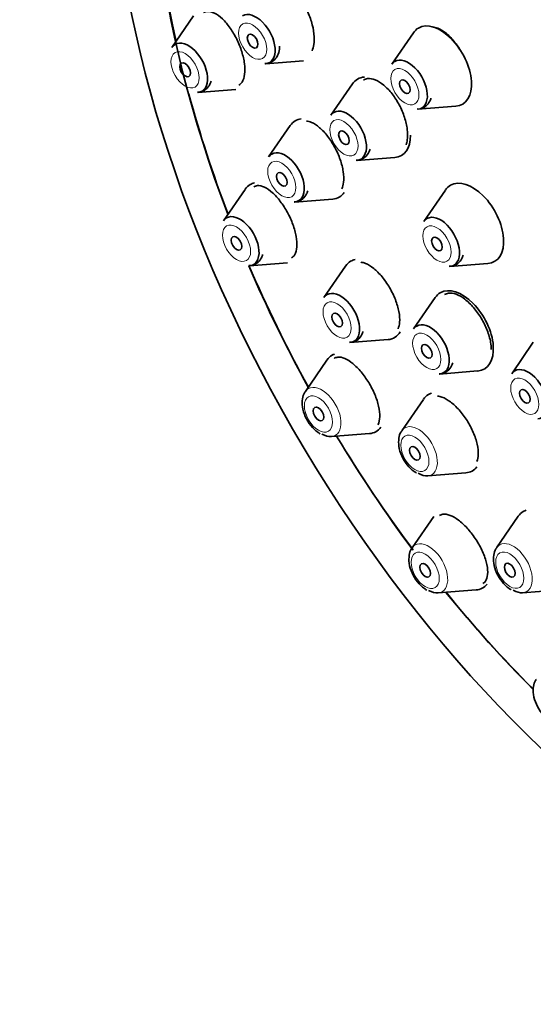
# Model space of a CAD drawing. Units: millimetres. Extents: x 0 to 1478, y 0 to 1758.
# Drawn here: x 257 to 277, y 574 to 613 of the extents above; entities that cross this region are included whole.
import ezdxf
from ezdxf import colors
from ezdxf.entities.mleader import LeaderData, LeaderLine
from ezdxf.math import Vec2, Vec3

# ---------------------------------------------------------------- set-up
doc = ezdxf.new("R2010")
doc.units = ezdxf.units.MM
doc.layers.add('DV5_Défaut', color=7, linetype='Continuous')
doc.layers.add('Défaut', color=7, linetype='Continuous')

# ---------------------------------------------------------------- blocks, each defined once
blk = doc.blocks.new('_DOT')
at = {"color": 0}
blk.add_line((0, 0), (-1, 0), dxfattribs=at)
at = {"color": 0, "const_width": 0.333}
blk.add_lwpolyline([(-0.1665, 0, 1), (0.1665, 0, 1)], format="xyb", close=True, dxfattribs=at)
blk = doc.blocks.new('SE4')
at = {"layer": 'DV5_Défaut', "color": 7, "linetype": 'Continuous', "lineweight": 35}
for p, q in [((263.588, 613.088), (262.727, 611.837)), ((272.333, 612.417), (271.473, 611.166)), ((266.45, 611.185), (267.964, 611.305)), ((263.762, 610.045), (265.275, 610.165)), ((269.909, 610.387), (269.049, 609.136)), ((272.507, 609.374), (274.02, 609.494)), ((267.436, 608.731), (266.575, 607.481)), ((270.083, 607.344), (271.596, 607.464)), ((265.636, 606.194), (264.776, 604.944)), ((267.61, 605.689), (269.123, 605.809)), ((273.612, 606.167), (272.751, 604.916)), ((265.81, 603.152), (267.324, 603.272)), ((269.637, 603.144), (268.777, 601.894)), ((273.786, 603.124), (275.299, 603.244)), ((273.203, 601.896), (272.343, 600.646)), ((269.811, 600.102), (271.325, 600.222)), ((277.106, 600.115), (276.246, 598.864)), ((268.895, 599.409), (268.035, 598.158)), ((273.378, 598.854), (274.891, 598.974)), ((272.731, 597.847), (271.871, 596.597)), ((269.069, 596.367), (270.582, 596.486)), ((272.905, 594.805), (274.419, 594.925)), ((273.142, 593.194), (272.282, 591.944)), ((276.507, 593.201), (275.646, 591.95)), ((273.316, 590.152), (274.829, 590.272)), ((276.681, 590.158), (278.194, 590.278))]:
    blk.add_line(p, q, dxfattribs=at)
for centre, major_axis in [((285.029, 606.776), (17.5, -30.311)), ((265.938, 612.084), (-0.15, 0.26)), ((263.249, 610.944), (0.15, -0.26)), ((271.994, 610.273), (-0.15, 0.26)), ((269.571, 608.243), (-0.15, 0.26)), ((267.097, 606.588), (-0.15, 0.26)), ((265.298, 604.051), (0.15, -0.26)), ((273.273, 604.023), (-0.15, 0.26)), ((269.299, 601.001), (-0.15, 0.26)), ((272.865, 599.753), (-0.15, 0.26)), ((276.767, 597.971), (-0.15, 0.26)), ((268.556, 597.265), (0.15, -0.26)), ((272.393, 595.703), (-0.15, 0.26)), ((272.803, 591.05), (0.15, -0.26)), ((276.168, 591.057), (-0.15, 0.26))]:
    blk.add_ellipse(centre, major_axis=major_axis, ratio=0.57735, dxfattribs=at)
for centre, major_axis, start_param, end_param in [((285.029, 606.776), (16.325, -28.276), 0, 4.443461), ((284.958, 606.735), (16.25, -28.146), 0, 4.209704), ((266.075, 612.163), (-0.536, 0.929), 2.873218, 6.283185), ((273.409, 611.089), (-0.875, 1.516), 0, 0.268375), ((273.409, 611.089), (-0.875, 1.516), 2.873218, 6.283185), ((263.387, 611.024), (-0.536, 0.929), 2.873218, 6.283185), ((263.387, 611.024), (-0.536, 0.929), 0, 0.268375), ((272.132, 610.352), (-0.536, 0.929), 0, 0.268375), ((272.132, 610.352), (-0.536, 0.929), 2.873218, 6.283185), ((270.985, 609.059), (-0.875, 1.516), 0, 0.268375), ((270.985, 609.059), (-0.875, 1.516), 6.003434, 6.283185), ((284.958, 606.735), (16.25, -28.146), 4.281116, 4.442054), ((269.708, 608.322), (-0.536, 0.929), 2.873218, 6.283185), ((268.511, 607.404), (-0.875, 1.516), 6.048577, 6.283185), ((269.708, 608.322), (-0.536, 0.929), 0, 0.268375), ((268.511, 607.404), (-0.875, 1.516), 0, 0.268375), ((270.985, 609.059), (-0.875, 1.516), 2.873218, 3.926991), ((267.235, 606.667), (-0.536, 0.929), 0, 0.268375), ((267.235, 606.667), (-0.536, 0.929), 2.873218, 6.283185), ((266.712, 604.867), (-0.875, 1.516), 0, 0.268375), ((266.712, 604.867), (-0.875, 1.516), 6.103465, 6.283185), ((274.688, 604.84), (-0.875, 1.516), 0, 0.268375), ((274.688, 604.84), (-0.875, 1.516), 2.873218, 6.283185), ((268.511, 607.404), (-0.875, 1.516), 2.873218, 3.406176), ((265.435, 604.13), (-0.536, 0.929), 0, 0.268375), ((265.435, 604.13), (-0.536, 0.929), 2.873218, 6.283185), ((273.411, 604.103), (-0.536, 0.929), 0, 0.268375), ((273.411, 604.103), (-0.536, 0.929), 2.873218, 6.283185), ((285.029, 606.776), (16.325, -28.276), 4.512268, 4.677968), ((284.958, 606.735), (16.25, -28.146), 4.511283, 4.677735), ((270.713, 601.817), (-0.875, 1.516), 0, 0.268375), ((270.713, 601.817), (-0.875, 1.516), 6.100592, 6.283185), ((274.279, 600.569), (-0.875, 1.516), 2.873218, 6.283185), ((269.436, 601.08), (-0.536, 0.929), 0, 0.268375), ((269.436, 601.08), (-0.536, 0.929), 2.873218, 6.283185), ((274.279, 600.569), (-0.875, 1.516), 0, 0.268375), ((273.002, 599.832), (-0.536, 0.929), 0, 0.268375), ((273.002, 599.832), (-0.536, 0.929), 2.873218, 6.283185), ((270.713, 601.817), (-0.875, 1.516), 2.873218, 3.452097), ((269.971, 598.082), (-0.875, 1.516), 0, 0.268375), ((269.971, 598.082), (-0.875, 1.516), 6.173261, 6.283185), ((276.905, 598.051), (-0.536, 0.929), 0, 0.268375), ((276.905, 598.051), (-0.536, 0.929), 2.873218, 6.283185), ((273.807, 596.52), (-0.875, 1.516), 0, 0.268375), ((273.807, 596.52), (-0.875, 1.516), 6.155937, 6.283185), ((268.694, 597.345), (-0.536, 0.929), 2.356194, 2.873218), ((269.971, 598.082), (-0.875, 1.516), 2.873218, 3.394972), ((285.029, 606.776), (16.325, -28.276), 4.74681, 4.914903), ((284.958, 606.735), (16.25, -28.146), 4.747043, 4.914261), ((272.53, 595.783), (-0.536, 0.929), 2.356194, 2.873218), ((273.807, 596.52), (-0.875, 1.516), 2.873218, 3.377944), ((277.582, 591.874), (-0.875, 1.516), 0, 0.268375), ((277.582, 591.874), (-0.875, 1.516), 6.160041, 6.283185), ((272.941, 591.13), (-0.536, 0.929), 2.356194, 2.873218), ((285.029, 606.776), (16.325, -28.276), -1.301868, -1.136327), ((284.958, 606.735), (16.25, -28.146), -1.300461, -1.134997), ((274.218, 591.867), (-0.875, 1.516), 2.873218, 3.362177), ((276.306, 591.137), (-0.536, 0.929), 2.356194, 2.873218)]:
    blk.add_ellipse(centre, major_axis=major_axis, ratio=0.57735, start_param=start_param, end_param=end_param, dxfattribs=at)
at = {"layer": 'DV5_Défaut', "color": 7, "linetype": 'Continuous', "lineweight": 18}
for centre in [(265.938, 612.084), (263.249, 610.944), (271.994, 610.273), (269.571, 608.243), (267.097, 606.588), (265.298, 604.051), (273.273, 604.023), (269.299, 601.001), (272.865, 599.753), (276.767, 597.971), (268.556, 597.265), (272.393, 595.703), (272.803, 591.05), (276.168, 591.057)]:
    blk.add_ellipse(centre, major_axis=(-0.396, 0.686), ratio=0.57735, dxfattribs=at)
for centre, start_param, end_param in [((268.694, 597.345), 2.873218, 6.283185), ((268.694, 597.345), 0, 0.268375), ((272.53, 595.783), 2.873218, 6.283185), ((272.53, 595.783), 0, 0.268375), ((272.941, 591.13), 2.873218, 6.283185), ((276.306, 591.137), 2.873218, 6.283185), ((272.941, 591.13), 0, 0.268375), ((276.306, 591.137), 0, 0.268375)]:
    blk.add_ellipse(centre, major_axis=(-0.536, 0.929), ratio=0.57735, start_param=start_param, end_param=end_param, dxfattribs=at)
at = {"layer": 'DV5_Défaut', "color": 7, "linetype": 'Continuous', "lineweight": 35}
for points, knots in [([(268.3, 611.698), (268.336, 611.769), (268.362, 611.855), (268.376, 611.951), (268.395, 612.075), (268.397, 612.221), (268.379, 612.375), (268.362, 612.528), (268.327, 612.695), (268.276, 612.86), (268.225, 613.025), (268.157, 613.194), (268.078, 613.352), (267.999, 613.512), (267.906, 613.665), (267.808, 613.8), (267.708, 613.937), (267.6, 614.058), (267.492, 614.155), (267.382, 614.252), (267.271, 614.328), (267.165, 614.374), (267.095, 614.405), (267.027, 614.424), (266.962, 614.43)], [0, 0, 0, 0, 0.10317, 0.10317, 0.10317, 0.237299, 0.237299, 0.237299, 0.370544, 0.370544, 0.370544, 0.503734, 0.503734, 0.503734, 0.637707, 0.637707, 0.637707, 0.772966, 0.772966, 0.772966, 0.909471, 0.909471, 0.909471, 1, 1, 1, 1]), ([(265.389, 610.332), (265.44, 610.361), (265.484, 610.404), (265.519, 610.46), (265.569, 610.538), (265.603, 610.644), (265.619, 610.768), (265.635, 610.891), (265.633, 611.035), (265.613, 611.188), (265.593, 611.339), (265.556, 611.504), (265.504, 611.668), (265.453, 611.831), (265.385, 611.999), (265.307, 612.157), (265.229, 612.316), (265.139, 612.469), (265.043, 612.605), (264.946, 612.743), (264.841, 612.866), (264.737, 612.965), (264.632, 613.066), (264.524, 613.144), (264.423, 613.195), (264.321, 613.246), (264.223, 613.269), (264.137, 613.263), (264.081, 613.26), (264.029, 613.244), (263.984, 613.216)], [0, 0, 0, 0, 0.076594, 0.076594, 0.076594, 0.184634, 0.184634, 0.184634, 0.291013, 0.291013, 0.291013, 0.396043, 0.396043, 0.396043, 0.50061, 0.50061, 0.50061, 0.605769, 0.605769, 0.605769, 0.712314, 0.712314, 0.712314, 0.820466, 0.820466, 0.820466, 0.929762, 0.929762, 0.929762, 1, 1, 1, 1]), ([(274.167, 611.773), (274.111, 611.865), (274.05, 611.953), (273.987, 612.034), (273.882, 612.169), (273.767, 612.289), (273.652, 612.383), (273.536, 612.478), (273.416, 612.551), (273.302, 612.595), (273.222, 612.627), (273.142, 612.644), (273.068, 612.648)], [0, 0, 0, 0, 0.181672, 0.181672, 0.181672, 0.482951, 0.482951, 0.482951, 0.785023, 0.785023, 0.785023, 1, 1, 1, 1]), ([(266.426, 611.198), (266.472, 611.196), (266.589, 611.193), (266.785, 611.302), (266.942, 611.499), (267.003, 611.713), (267.009, 611.837), (267.01, 611.883)], [0, 0, 0, 0, 0.123966, 0.371669, 0.623745, 0.881811, 1, 1, 1, 1]), ([(263.738, 610.058), (263.783, 610.056), (263.9, 610.053), (264.096, 610.162), (264.227, 610.327), (264.275, 610.449), (264.287, 610.492)], [0, 0, 0, 0, 0.164334, 0.492698, 0.826858, 1, 1, 1, 1]), ([(272.042, 607.969), (272.063, 608.025), (272.079, 608.086), (272.089, 608.152), (272.109, 608.277), (272.109, 608.422), (272.091, 608.576), (272.072, 608.729), (272.034, 608.894), (271.98, 609.058), (271.926, 609.223), (271.854, 609.39), (271.771, 609.547), (271.687, 609.705), (271.59, 609.856), (271.486, 609.989), (271.382, 610.122), (271.269, 610.24), (271.156, 610.334), (271.043, 610.429), (270.927, 610.501), (270.817, 610.545), (270.708, 610.589), (270.602, 610.606), (270.509, 610.594), (270.449, 610.586), (270.394, 610.568), (270.346, 610.538)], [0, 0, 0, 0, 0.065043, 0.065043, 0.065043, 0.187455, 0.187455, 0.187455, 0.309276, 0.309276, 0.309276, 0.430893, 0.430893, 0.430893, 0.552775, 0.552775, 0.552775, 0.675275, 0.675275, 0.675275, 0.798482, 0.798482, 0.798482, 0.922178, 0.922178, 0.922178, 1, 1, 1, 1]), ([(272.483, 609.387), (272.529, 609.385), (272.646, 609.382), (272.841, 609.491), (272.972, 609.655), (273.02, 609.778), (273.033, 609.821)], [0, 0, 0, 0, 0.164334, 0.492698, 0.826858, 1, 1, 1, 1]), ([(269.488, 606.219), (269.522, 606.291), (269.545, 606.378), (269.556, 606.476), (269.57, 606.6), (269.565, 606.745), (269.542, 606.898), (269.519, 607.05), (269.477, 607.215), (269.42, 607.378), (269.364, 607.541), (269.29, 607.707), (269.206, 607.863), (269.122, 608.019), (269.025, 608.169), (268.923, 608.301), (268.82, 608.434), (268.71, 608.551), (268.601, 608.645), (268.49, 608.74), (268.378, 608.813), (268.274, 608.857), (268.206, 608.886), (268.141, 608.904), (268.079, 608.91)], [0, 0, 0, 0, 0.106697, 0.106697, 0.106697, 0.24192, 0.24192, 0.24192, 0.375867, 0.375867, 0.375867, 0.509119, 0.509119, 0.509119, 0.642544, 0.642544, 0.642544, 0.776924, 0.776924, 0.776924, 0.912638, 0.912638, 0.912638, 1, 1, 1, 1]), ([(270.059, 607.357), (270.105, 607.355), (270.222, 607.352), (270.418, 607.461), (270.548, 607.625), (270.596, 607.748), (270.609, 607.791)], [0, 0, 0, 0, 0.164334, 0.492698, 0.826858, 1, 1, 1, 1]), ([(267.486, 603.467), (267.537, 603.496), (267.581, 603.541), (267.614, 603.598), (267.66, 603.677), (267.689, 603.782), (267.698, 603.905), (267.708, 604.027), (267.699, 604.17), (267.671, 604.323), (267.644, 604.473), (267.599, 604.636), (267.54, 604.798), (267.48, 604.959), (267.405, 605.124), (267.321, 605.279), (267.236, 605.433), (267.14, 605.582), (267.039, 605.714), (266.938, 605.846), (266.83, 605.965), (266.724, 606.059), (266.617, 606.156), (266.508, 606.23), (266.408, 606.277), (266.306, 606.325), (266.209, 606.347), (266.125, 606.34), (266.071, 606.335), (266.022, 606.319), (265.979, 606.291)], [0, 0, 0, 0, 0.080051, 0.080051, 0.080051, 0.188771, 0.188771, 0.188771, 0.296089, 0.296089, 0.296089, 0.401762, 0.401762, 0.401762, 0.506284, 0.506284, 0.506284, 0.61063, 0.61063, 0.61063, 0.71582, 0.71582, 0.71582, 0.822517, 0.822517, 0.822517, 0.930759, 0.930759, 0.930759, 1, 1, 1, 1]), ([(267.586, 605.702), (267.631, 605.7), (267.748, 605.697), (267.944, 605.806), (268.075, 605.97), (268.123, 606.093), (268.135, 606.135)], [0, 0, 0, 0, 0.164334, 0.492698, 0.826858, 1, 1, 1, 1]), ([(265.786, 603.165), (265.832, 603.163), (265.949, 603.16), (266.145, 603.269), (266.275, 603.433), (266.323, 603.556), (266.336, 603.598)], [0, 0, 0, 0, 0.164334, 0.492698, 0.826858, 1, 1, 1, 1]), ([(273.762, 603.137), (273.807, 603.135), (273.925, 603.132), (274.12, 603.241), (274.251, 603.406), (274.299, 603.528), (274.312, 603.571)], [0, 0, 0, 0, 0.164334, 0.492698, 0.826858, 1, 1, 1, 1]), ([(271.726, 600.654), (271.758, 600.727), (271.779, 600.815), (271.786, 600.915), (271.796, 601.038), (271.786, 601.182), (271.757, 601.335), (271.728, 601.485), (271.68, 601.649), (271.617, 601.811), (271.554, 601.971), (271.475, 602.135), (271.385, 602.288), (271.295, 602.441), (271.193, 602.588), (271.087, 602.716), (270.98, 602.845), (270.866, 602.959), (270.755, 603.049), (270.642, 603.14), (270.529, 603.209), (270.424, 603.251), (270.36, 603.277), (270.297, 603.293), (270.238, 603.299)], [0, 0, 0, 0, 0.109932, 0.109932, 0.109932, 0.246247, 0.246247, 0.246247, 0.381208, 0.381208, 0.381208, 0.514996, 0.514996, 0.514996, 0.6483, 0.6483, 0.6483, 0.782, 0.782, 0.782, 0.916803, 0.916803, 0.916803, 1, 1, 1, 1]), ([(275.433, 599.831), (275.433, 599.92), (275.424, 600.016), (275.406, 600.116), (275.38, 600.266), (275.333, 600.429), (275.27, 600.591), (275.207, 600.752), (275.126, 600.915), (275.035, 601.069), (274.943, 601.221), (274.838, 601.368), (274.728, 601.496), (274.617, 601.624), (274.499, 601.737), (274.383, 601.826), (274.266, 601.915), (274.148, 601.983), (274.038, 602.024), (273.927, 602.064), (273.822, 602.079), (273.73, 602.065), (273.673, 602.057), (273.62, 602.038), (273.573, 602.009)], [0, 0, 0, 0, 0.091066, 0.091066, 0.091066, 0.228847, 0.228847, 0.228847, 0.365846, 0.365846, 0.365846, 0.502367, 0.502367, 0.502367, 0.638917, 0.638917, 0.638917, 0.775986, 0.775986, 0.775986, 0.913841, 0.913841, 0.913841, 1, 1, 1, 1]), ([(269.787, 600.115), (269.833, 600.113), (269.95, 600.11), (270.146, 600.219), (270.276, 600.383), (270.324, 600.506), (270.337, 600.548)], [0, 0, 0, 0, 0.164334, 0.492698, 0.826858, 1, 1, 1, 1]), ([(270.916, 596.831), (270.919, 596.837), (270.923, 596.843), (270.926, 596.849), (270.968, 596.927), (270.992, 597.032), (270.997, 597.155), (271.001, 597.276), (270.986, 597.419), (270.951, 597.57), (270.918, 597.719), (270.865, 597.881), (270.797, 598.042), (270.731, 598.201), (270.648, 598.363), (270.555, 598.515), (270.464, 598.665), (270.36, 598.81), (270.254, 598.937), (270.147, 599.065), (270.035, 599.178), (269.925, 599.267), (269.815, 599.358), (269.705, 599.428), (269.603, 599.471), (269.5, 599.515), (269.404, 599.532), (269.322, 599.523), (269.27, 599.517), (269.222, 599.5), (269.181, 599.473)], [0, 0, 0, 0, 0.008736, 0.008736, 0.008736, 0.126527, 0.126527, 0.126527, 0.24346, 0.24346, 0.24346, 0.358729, 0.358729, 0.358729, 0.472296, 0.472296, 0.472296, 0.584872, 0.584872, 0.584872, 0.69757, 0.69757, 0.69757, 0.811426, 0.811426, 0.811426, 0.926992, 0.926992, 0.926992, 1, 1, 1, 1]), ([(273.353, 598.867), (273.399, 598.865), (273.516, 598.862), (273.712, 598.971), (273.843, 599.135), (273.89, 599.258), (273.903, 599.3)], [0, 0, 0, 0, 0.164334, 0.492698, 0.826858, 1, 1, 1, 1]), ([(268.037, 598.147), (268.025, 598.134), (267.96, 598.064), (267.907, 597.851), (267.904, 597.535), (268.018, 597.158), (268.233, 596.8), (268.459, 596.58), (268.585, 596.501), (268.619, 596.481)], [0, 0, 0, 0, 0.028375, 0.175326, 0.348293, 0.54614, 0.746664, 0.942816, 1, 1, 1, 1]), ([(274.861, 595.381), (274.892, 595.455), (274.911, 595.544), (274.916, 595.645), (274.922, 595.768), (274.908, 595.911), (274.874, 596.062), (274.84, 596.211), (274.787, 596.373), (274.718, 596.534), (274.649, 596.692), (274.564, 596.854), (274.468, 597.005), (274.373, 597.155), (274.265, 597.299), (274.153, 597.424), (274.042, 597.549), (273.924, 597.659), (273.809, 597.746), (273.694, 597.832), (273.578, 597.898), (273.472, 597.937), (273.409, 597.96), (273.349, 597.974), (273.292, 597.979)], [0, 0, 0, 0, 0.112098, 0.112098, 0.112098, 0.249233, 0.249233, 0.249233, 0.385282, 0.385282, 0.385282, 0.519964, 0.519964, 0.519964, 0.653607, 0.653607, 0.653607, 0.786985, 0.786985, 0.786985, 0.920967, 0.920967, 0.920967, 1, 1, 1, 1]), ([(271.873, 596.586), (271.861, 596.573), (271.796, 596.503), (271.744, 596.289), (271.74, 595.973), (271.854, 595.596), (272.069, 595.239), (272.296, 595.018), (272.421, 594.94), (272.455, 594.919)], [0, 0, 0, 0, 0.028375, 0.175326, 0.348293, 0.54614, 0.746664, 0.942816, 1, 1, 1, 1]), ([(275.096, 590.526), (275.151, 590.558), (275.196, 590.607), (275.228, 590.67), (275.268, 590.749), (275.29, 590.854), (275.29, 590.975), (275.291, 591.096), (275.271, 591.237), (275.231, 591.387), (275.192, 591.535), (275.133, 591.696), (275.058, 591.855), (274.984, 592.012), (274.894, 592.171), (274.794, 592.321), (274.695, 592.468), (274.585, 592.61), (274.471, 592.733), (274.359, 592.856), (274.241, 592.964), (274.126, 593.049), (274.012, 593.134), (273.898, 593.199), (273.794, 593.237), (273.69, 593.277), (273.592, 593.29), (273.51, 593.278), (273.458, 593.27), (273.412, 593.252), (273.372, 593.225)], [0, 0, 0, 0, 0.086097, 0.086097, 0.086097, 0.194654, 0.194654, 0.194654, 0.303227, 0.303227, 0.303227, 0.410761, 0.410761, 0.410761, 0.516675, 0.516675, 0.516675, 0.621132, 0.621132, 0.621132, 0.724925, 0.724925, 0.724925, 0.829103, 0.829103, 0.829103, 0.934536, 0.934536, 0.934536, 1, 1, 1, 1]), ([(272.284, 591.932), (272.272, 591.919), (272.207, 591.849), (272.154, 591.636), (272.151, 591.32), (272.265, 590.943), (272.48, 590.585), (272.706, 590.365), (272.832, 590.287), (272.866, 590.266)], [0, 0, 0, 0, 0.028375, 0.175326, 0.348293, 0.54614, 0.746664, 0.942816, 1, 1, 1, 1]), ([(275.649, 591.939), (275.636, 591.926), (275.571, 591.856), (275.519, 591.643), (275.516, 591.327), (275.629, 590.95), (275.844, 590.592), (276.071, 590.372), (276.197, 590.293), (276.23, 590.273)], [0, 0, 0, 0, 0.028375, 0.175326, 0.348293, 0.54614, 0.746664, 0.942816, 1, 1, 1, 1]), ([(277.23, 586.712), (277.217, 586.698), (277.152, 586.628), (277.1, 586.415), (277.097, 586.099), (277.21, 585.722), (277.425, 585.364), (277.652, 585.144), (277.778, 585.066), (277.811, 585.045)], [0, 0, 0, 0, 0.028375, 0.175326, 0.348293, 0.54614, 0.746664, 0.942816, 1, 1, 1, 1])]:
    blk.add_open_spline(points, degree=3, knots=knots, dxfattribs=at)

msp = doc.modelspace()

# ---------------------------------------------------------------- block references
at = {"layer": 'Défaut'}
msp.add_blockref('SE4', (0, 0), dxfattribs=at)

# ---------------------------------------------------------------- leaders
at = {"layer": 'Défaut', "color": 7, "linetype": 'Continuous', "lineweight": 18}
ml = msp.add_multileader_mtext('Standard', dxfattribs=at)
ml.set_content('{\\pxsm0.9;\\fSolid Edge ISO|b1||i0||c0|p34;\\W1.;24/01/2020\\P}', color=256)
ml.set_leader_properties()
ml.set_arrow_properties(name='DOT')
ml.build(insert=Vec2(0, 0))
ml.multileader.update_dxf_attribs({"leader_type": 0, "dogleg_length": 0, "arrow_head_size": 12})
ctx = ml.context
ctx.base_point, ctx.char_height, ctx.arrow_head_size, ctx.landing_gap_size = Vec3(1390.407, 1750.708), 12, 12, 4.2
notes = []
notes.append((ctx, [(0, (0, 0, 0), (0, 0), (1, 0), 1, [])]))
ctx.mtext.insert = Vec3(1392.407, 1756.828)
for ctx, leaders in notes:
    for number, flags, end, landing, length, lines in leaders:
        leader = LeaderData()
        leader.index, (leader.has_last_leader_line, leader.has_dogleg_vector, leader.attachment_direction) = number, flags
        leader.last_leader_point, leader.dogleg_vector, leader.dogleg_length = Vec3(end), Vec3(landing), length
        for number, points, colour, breaks in lines:
            line = LeaderLine()
            line.index, line.vertices, line.color, line.breaks = number, Vec3.list(points), colors.encode_raw_color(colour), breaks
            leader.lines.append(line)
        ctx.leaders.append(leader)

doc.saveas('drawing.dxf')
